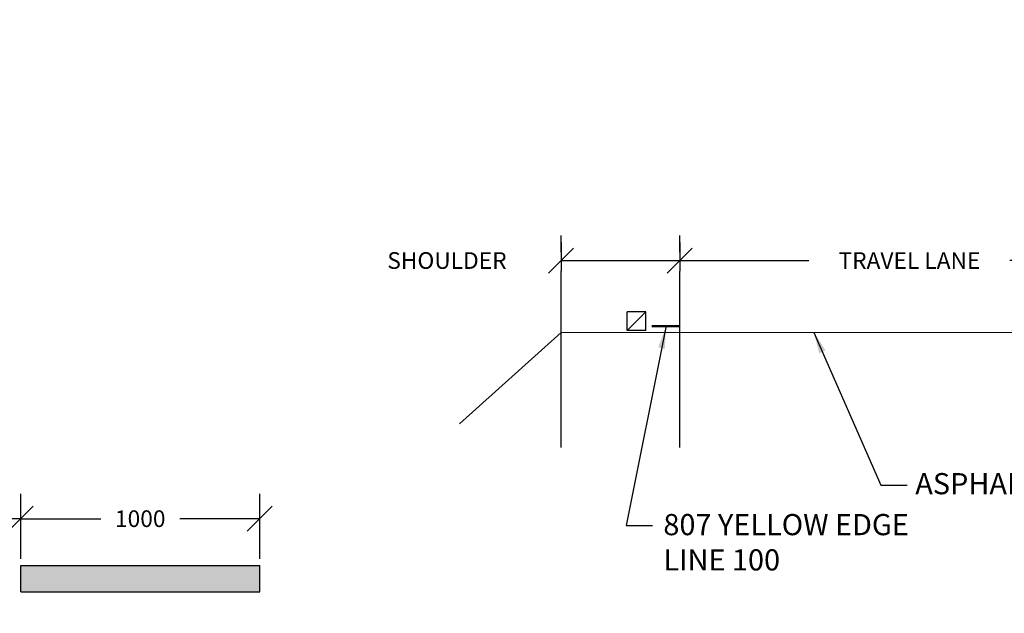
# Model space of a CAD drawing. Units: metres. Extents: x -38660 to 166418, y 0 to 191311.
# Drawn here: x 163225 to 163343, y 106216 to 106287 of the extents above; entities that cross this region are included whole.
import ezdxf
from ezdxf import colors
from ezdxf.entities.mleader import LeaderData, LeaderLine
from ezdxf.math import Vec2, Vec3

# ---------------------------------------------------------------- set-up
doc = ezdxf.new("R2010")
doc.units = ezdxf.units.M
for name, color, linetype in [('035', 7, 'Continuous'), ('ALIGNMENT_6-4-2008-TXT-ROA', 7, 'Continuous'), ('C-ANNO-DIMS', 7, 'Continuous'), ('C-ANNO-TEXT', 7, 'Continuous'), ('C-ANNO-TEXT-2', 7, 'Continuous'), ('Hatch', 8, 'Continuous')]:
    doc.layers.add(name, color=color, linetype=linetype)
doc.layers.add('Layer1', color=7, linetype='Continuous', lineweight=18)
doc.styles.add('MONOSPACE', font='times.ttf', dxfattribs={"width": 0.9999})
doc.styles.get("Standard").update_dxf_attribs({"font": 'times.ttf'})
doc.styles.add('times new romans', font='times.ttf', dxfattribs={"height": 2})
doc.dimstyles.new('DA', dxfattribs={"dimtxt": 2, "dimasz": 3, "dimexe": 3, "dimexo": 1, "dimgap": 2, "dimtad": 1, "dimdec": 4, "dimlfac": 0.2, "dimzin": 0, "dimdsep": 46, "dimtxsty": 'times new romans', "dimblk": 'OBLIQUE', "dimcen": 2, "dimadec": 0, "dimazin": 0, "dimtfac": 1, "dimtdec": 4, "dimtofl": 0, "dimtmove": 2, "dimatfit": 3, "dimldrblk": 'OBLIQUE', "dimfxl": 1, "dimtfill": 1, "dimtolj": 1, "dimtzin": 0, "dimarcsym": 0})
doc.dimstyles.get("Standard").update_dxf_attribs({"dimtxt": 0.18, "dimasz": 0.18, "dimexe": 0.18, "dimexo": 0.0625, "dimgap": 0.09, "dimtad": 0, "dimtih": 1, "dimtoh": 1, "dimdec": 4, "dimzin": 0, "dimdsep": 46, "dimtxsty": 'Standard', "dimcen": 0.09, "dimadec": 0, "dimazin": 0, "dimtfac": 1, "dimtdec": 4, "dimtofl": 0, "dimtmove": 0, "dimatfit": 3, "dimfxl": 1, "dimtolj": 1, "dimtzin": 0, "dimarcsym": 0})

# ---------------------------------------------------------------- blocks, each defined once
blk = doc.blocks.new('_Oblique')
at = {"color": 0, "linetype": 'ByBlock', "lineweight": -2}
blk.add_line((-0.5, -0.5), (0.5, 0.5), dxfattribs=at)
blk = doc.blocks.new('*D811')
at = {"layer": 'C-ANNO-DIMS', "color": 0, "lineweight": -2, "transparency": 16777216}
for p, q in [((163304.41, 106259.39), (163304.41, 106261.39)), ((163359.47, 106259.39), (163359.47, 106261.39)), ((163304.41, 106258.39), (163319.89, 106258.39)), ((163359.47, 106258.39), (163343.99, 106258.39))]:
    blk.add_line(p, q, dxfattribs=at)
at = {"layer": 'Defpoints', "color": 0, "transparency": 16777216}
for p in [(163304.41, 106258.39), (163304.41, 106258.39), (163359.47, 106258.39)]:
    blk.add_point(p, dxfattribs=at)
at = {"layer": 'C-ANNO-DIMS', "color": 0, "lineweight": -2, "transparency": 16777216, "xscale": 3, "yscale": 3, "zscale": 3, "rotation": 180}
blk.add_blockref('_Oblique', (163304.41, 106258.39), dxfattribs=at)
at = {"layer": 'C-ANNO-DIMS', "color": 0, "lineweight": -2, "transparency": 16777216, "xscale": 3, "yscale": 3, "zscale": 3}
blk.add_blockref('_Oblique', (163359.47, 106258.39), dxfattribs=at)
at = {"layer": 'C-ANNO-DIMS', "color": 0, "transparency": 16777216, "insert": (163331.94, 106258.39), "char_height": 2, "attachment_point": 5, "style": 'times new romans', "bg_fill": 3, "box_fill_scale": 1.1, "bg_fill_color": 256, "bg_fill_true_color": 13158600, "bg_fill_transparency": 0}
blk.add_mtext('\\A1;TRAVEL LANE', dxfattribs=at)
blk = doc.blocks.new('*D812')
at = {"layer": 'C-ANNO-DIMS', "color": 0, "lineweight": -2, "transparency": 16777216}
for p, q in [((163290.18, 106259.39), (163290.18, 106261.39)), ((163304.41, 106259.39), (163304.41, 106261.39)), ((163290.18, 106258.39), (163304.41, 106258.39))]:
    blk.add_line(p, q, dxfattribs=at)
at = {"layer": 'Defpoints', "color": 0, "transparency": 16777216}
for p in [(163290.18, 106258.39), (163304.41, 106258.39), (163304.41, 106258.39)]:
    blk.add_point(p, dxfattribs=at)
at = {"layer": 'C-ANNO-DIMS', "color": 0, "lineweight": -2, "transparency": 16777216, "xscale": 3, "yscale": 3, "zscale": 3, "rotation": 180}
blk.add_blockref('_Oblique', (163290.18, 106258.39), dxfattribs=at)
at = {"layer": 'C-ANNO-DIMS', "color": 0, "lineweight": -2, "transparency": 16777216, "xscale": 3, "yscale": 3, "zscale": 3}
blk.add_blockref('_Oblique', (163304.41, 106258.39), dxfattribs=at)
at = {"layer": 'C-ANNO-DIMS', "color": 0, "transparency": 16777216, "insert": (163276.49, 106258.39), "char_height": 2, "attachment_point": 5, "style": 'times new romans', "bg_fill": 3, "box_fill_scale": 1.1, "bg_fill_color": 256, "bg_fill_true_color": 13158600, "bg_fill_transparency": 0}
blk.add_mtext('\\A1;SHOULDER', dxfattribs=at)
blk = doc.blocks.new('*D721')
at = {"layer": 'C-ANNO-DIMS', "color": 0, "lineweight": -2, "transparency": 16777216}
for p, q in [((163196.72, 106222.6), (163196.72, 106230.41)), ((163225.39, 106222.6), (163225.39, 106230.41)), ((163196.72, 106227.41), (163206.33, 106227.41)), ((163225.39, 106227.41), (163215.78, 106227.41))]:
    blk.add_line(p, q, dxfattribs=at)
at = {"layer": 'Defpoints', "color": 0, "transparency": 16777216}
for p in [(163196.72, 106227.41), (163196.72, 106221.6), (163225.39, 106221.6)]:
    blk.add_point(p, dxfattribs=at)
at = {"layer": 'C-ANNO-DIMS', "color": 0, "lineweight": -2, "transparency": 16777216, "xscale": 3, "yscale": 3, "zscale": 3, "rotation": 180}
blk.add_blockref('_Oblique', (163196.72, 106227.41), dxfattribs=at)
at = {"layer": 'C-ANNO-DIMS', "color": 0, "lineweight": -2, "transparency": 16777216, "xscale": 3, "yscale": 3, "zscale": 3}
blk.add_blockref('_Oblique', (163225.39, 106227.41), dxfattribs=at)
at = {"layer": 'C-ANNO-DIMS', "color": 0, "transparency": 16777216, "insert": (163211.06, 106227.41), "char_height": 2, "attachment_point": 5, "style": 'times new romans', "bg_fill": 3, "box_fill_scale": 1.1, "bg_fill_color": 256, "bg_fill_true_color": 13158600, "bg_fill_transparency": 0}
blk.add_mtext('\\A1;1000', dxfattribs=at)
blk = doc.blocks.new('*D722')
at = {"layer": 'C-ANNO-DIMS', "color": 0, "lineweight": -2, "transparency": 16777216}
for p, q in [((163225.39, 106222.6), (163225.39, 106230.41)), ((163254.05, 106222.6), (163254.05, 106230.41)), ((163225.39, 106227.41), (163234.99, 106227.41)), ((163254.05, 106227.41), (163244.45, 106227.41))]:
    blk.add_line(p, q, dxfattribs=at)
at = {"layer": 'Defpoints', "color": 0, "transparency": 16777216}
for p in [(163225.39, 106227.41), (163225.39, 106221.6), (163254.05, 106221.6)]:
    blk.add_point(p, dxfattribs=at)
at = {"layer": 'C-ANNO-DIMS', "color": 0, "lineweight": -2, "transparency": 16777216, "xscale": 3, "yscale": 3, "zscale": 3, "rotation": 180}
blk.add_blockref('_Oblique', (163225.39, 106227.41), dxfattribs=at)
at = {"layer": 'C-ANNO-DIMS', "color": 0, "lineweight": -2, "transparency": 16777216, "xscale": 3, "yscale": 3, "zscale": 3}
blk.add_blockref('_Oblique', (163254.05, 106227.41), dxfattribs=at)
at = {"layer": 'C-ANNO-DIMS', "color": 0, "transparency": 16777216, "insert": (163239.72, 106227.41), "char_height": 2, "attachment_point": 5, "style": 'times new romans', "bg_fill": 3, "box_fill_scale": 1.1, "bg_fill_color": 256, "bg_fill_true_color": 13158600, "bg_fill_transparency": 0}
blk.add_mtext('\\A1;1000', dxfattribs=at)

msp = doc.modelspace()

# ---------------------------------------------------------------- linework, layer by layer
at = {"layer": '035', "color": 1}
for p, q in [((163290.181985, 106260.534048), (163290.181985, 106257.096629)), ((163304.405194, 106260.534048), (163304.405194, 106257.096629))]:
    msp.add_line(p, q, dxfattribs=at)
for points in [[(163290.181985, 106235.956339), (163290.181985, 106257.096629)], [(163304.405194, 106235.956339), (163304.405194, 106257.096629)]]:
    msp.add_lwpolyline(points, dxfattribs=at)
at = {"layer": 'Hatch'}
for p, q in [((163300.353856, 106252.231775), (163298.096594, 106252.231775)), ((163298.096594, 106249.974514), (163300.353856, 106252.231775)), ((163298.096594, 106249.974514), (163298.096594, 106252.231775)), ((163300.353856, 106249.974514), (163300.353856, 106252.231775)), ((163300.353856, 106249.974514), (163298.096594, 106249.974514)), ((163225.38834, 106221.808231), (163254.054298, 106221.808231)), ((163225.38834, 106218.623124), (163225.38834, 106221.808231)), ((163254.054298, 106218.623124), (163254.054298, 106221.808231)), ((163225.38834, 106218.623124), (163254.054298, 106218.623124))]:
    msp.add_line(p, q, dxfattribs=at)
for points in [[(163225.38834, 106218.623124), (163254.054298, 106218.623124), (163225.38834, 106218.623124), (163225.38834, 106221.808231)], [(163254.054298, 106221.808231), (163225.38834, 106221.808231), (163254.054298, 106221.808231), (163254.054298, 106218.623124)]]:
    msp.add_solid(points, dxfattribs=at)
at = {"layer": 'Layer1', "const_width": 0.278674}
msp.add_lwpolyline([(163304.405194, 106250.502423), (163301.041427, 106250.502423)], dxfattribs=at)
at = {"layer": 'Layer1'}
msp.add_lwpolyline([(163277.990649, 106238.799702), (163290.181985, 106249.757596), (163428.756797, 106249.757596), (163442.167276, 106239.205554)], dxfattribs=at)

# ---------------------------------------------------------------- texts
at = {"layer": 'C-ANNO-TEXT', "char_height": 2.54, "attachment_point": 1, "style": 'MONOSPACE'}
for s, insert, width in [('ASPHALT LEVEL', (163332.638718, 106232.883431), 104.53338833), ('807 YELLOW EDGE LINE 100', (163302.439123, 106227.969648), 36.53795151)]:
    msp.add_mtext(s, dxfattribs=dict(at, insert=insert, width=width))

# ---------------------------------------------------------------- leaders
at = {"layer": 'ALIGNMENT_6-4-2008-TXT-ROA'}
ml = msp.add_multileader_mtext('Standard', dxfattribs=at)
ml.set_content('Construction Joint \\P@8m Spacing', color=256)
ml.set_leader_properties()
ml.build(insert=Vec2(0, 0))
ml.multileader.update_dxf_attribs({"dogleg_length": 0.36, "arrow_head_size": 2.882105})
ctx = ml.context
ctx.base_point, ctx.char_height, ctx.arrow_head_size, ctx.landing_gap_size, ctx.plane_origin = Vec3(165186.05228, 106964.708939), 2.67624075, 2.882105, 0.370556, Vec3(165165.690101, 106958.384102)
notes = []
notes.append((ctx, [(0, (0, 0, 0), (0, 0), (1, 0), 1, [])]))
ctx.mtext.insert, ctx.mtext.flow_direction = Vec3(165186.422836, 106966.493099), 5
at = {"layer": 'C-ANNO-TEXT-2', "lineweight": -3}
for points in [[(163302.718358, 106250.365755), (163297.973358, 106226.603678), (163301.148319, 106226.603678)], [(163320.483057, 106249.757596), (163328.503996, 106231.414549), (163331.678957, 106231.414549)]]:
    msp.add_leader(points, dimstyle='Standard', override={"dimtxt": 0.1, "dimasz": 2.54, "dimexe": 0.0625, "dimgap": 0.041298, "dimtad": 1, "dimtih": 0, "dimtoh": 0, "dimdec": 2, "dimlfac": 32, "dimrnd": 2, "dimzin": 3, "dimpost": '"', "dimtxsty": 'MONOSPACE', "dimclrd": 256, "dimclre": 256, "dimclrt": 256, "dimadec": 2, "dimtdec": 8, "dimtix": 1, "dimtofl": 1, "dimtmove": 2, "dimfrac": 2, "dimtzin": 3}, dxfattribs=at)
for ctx, leaders in notes:
    for number, flags, end, landing, length, lines in leaders:
        leader = LeaderData()
        leader.index, (leader.has_last_leader_line, leader.has_dogleg_vector, leader.attachment_direction) = number, flags
        leader.last_leader_point, leader.dogleg_vector, leader.dogleg_length = Vec3(end), Vec3(landing), length
        for number, points, colour, breaks in lines:
            line = LeaderLine()
            line.index, line.vertices, line.color, line.breaks = number, Vec3.list(points), colors.encode_raw_color(colour), breaks
            leader.lines.append(line)
        ctx.leaders.append(leader)

# ---------------------------------------------------------------- next in the draw order: dimensions: what is measured, and where the dimension line sits
at = {"layer": 'C-ANNO-DIMS'}
for base, p1, p2, text, picture, middle in [((163304.405194, 106258.388706), (163359.469391, 106258.388706), (163304.405194, 106258.388706), 'TRAVEL LANE', '*D811', (163331.937293, 106258.388706)), ((163196.722382, 106227.409622), (163225.38834, 106221.59589), (163196.722382, 106221.59589), '1000', '*D721', (163211.055361, 106227.409622))]:
    dim = msp.add_linear_dim(base=base, p1=p1, p2=p2, angle=180, text=text, dimstyle='DA', dxfattribs=at)
    dim.commit()
    dim.dimension.update_dxf_attribs({"geometry": picture, "text_midpoint": middle, "dimtype": 160})

# ---------------------------------------------------------------- next in the draw order: dimensions: what is measured, and where the dimension line sits
dim = msp.add_linear_dim(base=(163304.405194, 106258.388706), p1=(163290.181985, 106258.388706), p2=(163304.405194, 106258.388706), text='SHOULDER', dimstyle='DA', dxfattribs=at)
dim.commit()
dim.dimension.update_dxf_attribs({"geometry": '*D812', "text_midpoint": (163276.492103, 106258.388706), "dimtype": 160})
dim = msp.add_linear_dim(base=(163225.38834, 106227.409622), p1=(163254.054298, 106221.59589), p2=(163225.38834, 106221.59589), angle=180, text='1000', dimstyle='DA', dxfattribs=at)
dim.commit()
dim.dimension.update_dxf_attribs({"geometry": '*D722', "text_midpoint": (163239.721319, 106227.409622), "dimtype": 160})

doc.saveas('drawing.dxf')
